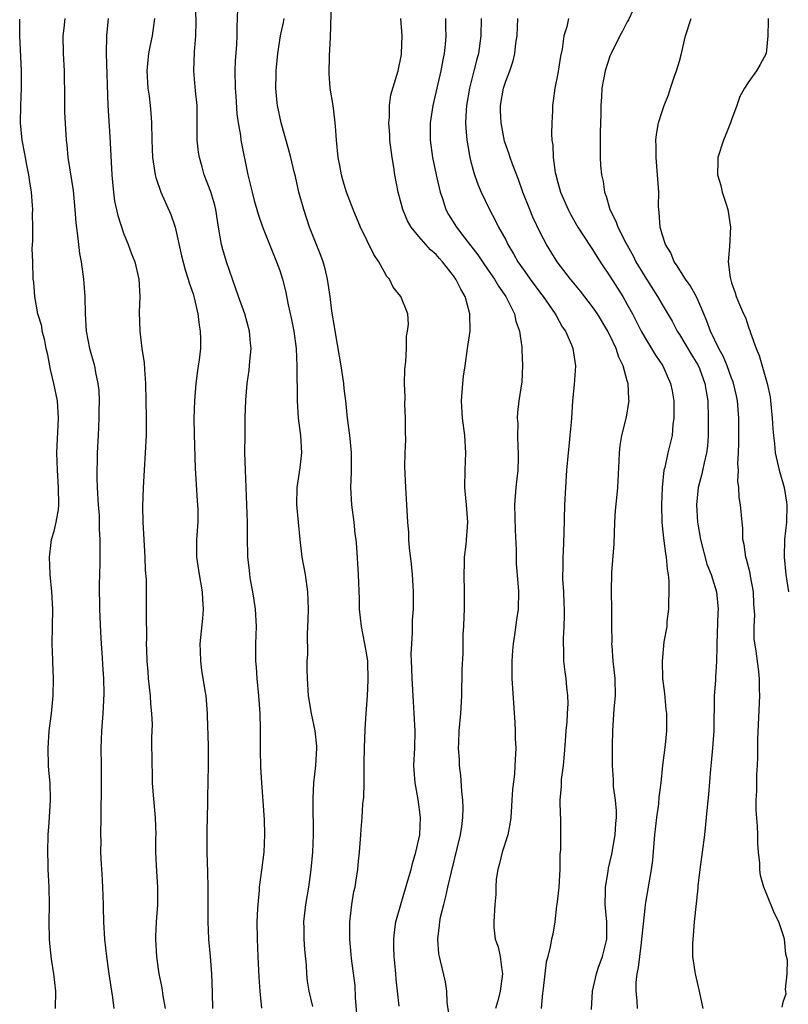
# Model space of a CAD drawing. Units: inches. Extents: x 2508000 to 2511000, y 1560000 to 1563000.
# Drawn here: x 2509067 to 2509156, y 1560697 to 1560811 of the extents above; entities that cross this region are included whole.
import ezdxf

# ---------------------------------------------------------------- set-up
doc = ezdxf.new("R2010")
doc.units = ezdxf.units.IN
doc.header["$MEASUREMENT"] = 0
doc.layers.add('LD25081560_2ft', color=33, linetype='Continuous')

msp = doc.modelspace()

# ---------------------------------------------------------------- linework, layer by layer
at = {"layer": 'LD25081560_2ft'}
for points, elevation in [([(2509094.94, 1560697.06), (2509094.74, 1560699), (2509094.62, 1560700.62), (2509094.5, 1560703), (2509094.42, 1560705), (2509094.4, 1560707), (2509094.47, 1560708.47), (2509094.49, 1560709), (2509094.65, 1560710.65), (2509094.67, 1560711), (2509094.94, 1560712.94), (2509095.19, 1560715), (2509095.28, 1560717), (2509095.23, 1560718.77), (2509094.93, 1560723), (2509094.82, 1560724.82), (2509094.78, 1560726.78), (2509094.77, 1560728.77), (2509094.78, 1560729.22), (2509094.72, 1560731), (2509094.58, 1560733), (2509094.39, 1560735), (2509094.32, 1560736.32), (2509094.25, 1560737), (2509094.24, 1560737.76), (2509094.24, 1560739), (2509094.3, 1560741), (2509094.21, 1560743), (2509094.05, 1560744.05), (2509093.89, 1560745), (2509093.63, 1560746.37), (2509093.53, 1560747), (2509093.49, 1560747.49), (2509093.33, 1560749), (2509093.27, 1560751.27), (2509093.26, 1560753), (2509093.03, 1560759), (2509092.98, 1560761.02), (2509092.99, 1560763), (2509093.01, 1560765.01), (2509093.07, 1560767.07), (2509093.23, 1560769), (2509093.47, 1560770.53), (2509093.55, 1560771.55), (2509093.7, 1560773), (2509093.63, 1560773.63), (2509093.52, 1560775), (2509092.96, 1560777), (2509092.24, 1560779), (2509090.87, 1560783), (2509090.43, 1560784.43), (2509090.27, 1560785), (2509090.14, 1560785.86), (2509089.92, 1560787), (2509089.62, 1560789), (2509089.5, 1560789.5), (2509089.06, 1560791.06), (2509088.3, 1560793), (2509088.06, 1560793.94), (2509087.73, 1560795), (2509087.63, 1560795.63), (2509087.48, 1560797), (2509087.48, 1560799.48), (2509087.46, 1560801), (2509087.3, 1560802.7), (2509087.11, 1560805), (2509087.18, 1560807.18), (2509087.33, 1560809), (2509087.38, 1560810.62), (2509087.3, 1560813)], 7098), ([(2509110.72, 1560697.28), (2509110.56, 1560699), (2509110.4, 1560700.4), (2509110.37, 1560701), (2509110.22, 1560702.22), (2509110.17, 1560703), (2509110.13, 1560704.13), (2509110.11, 1560705), (2509110.2, 1560705.8), (2509110.37, 1560707), (2509110.91, 1560709), (2509111.75, 1560711.75), (2509112.11, 1560713), (2509112.28, 1560713.72), (2509112.66, 1560715), (2509113.1, 1560717), (2509113.19, 1560719), (2509112.91, 1560721.09), (2509112.56, 1560723), (2509112.46, 1560724.46), (2509112.44, 1560725), (2509112.53, 1560727), (2509112.57, 1560729), (2509112.48, 1560731), (2509112.38, 1560732.38), (2509112.22, 1560735), (2509112.2, 1560736.2), (2509112.16, 1560737), (2509112.13, 1560737.87), (2509112.18, 1560739), (2509112.28, 1560740.28), (2509112.27, 1560741.73), (2509112.37, 1560743), (2509112.4, 1560744.4), (2509112.38, 1560745), (2509112.33, 1560745.67), (2509112.26, 1560747), (2509112.16, 1560748.16), (2509111.93, 1560750.07), (2509111.86, 1560751), (2509111.84, 1560751.84), (2509111.73, 1560753), (2509111.64, 1560754.35), (2509111.63, 1560755), (2509111.51, 1560757), (2509111.4, 1560759.4), (2509111.43, 1560761), (2509111.49, 1560762.51), (2509111.47, 1560763.47), (2509111.47, 1560765), (2509111.4, 1560766.6), (2509111.41, 1560767.41), (2509111.36, 1560769), (2509111.39, 1560770.61), (2509111.52, 1560771.52), (2509111.56, 1560773), (2509111.58, 1560774.42), (2509111.71, 1560775), (2509111.81, 1560775.81), (2509111.74, 1560777), (2509110.94, 1560779), (2509110.06, 1560780.06), (2509109.62, 1560781), (2509109.32, 1560781.32), (2509109, 1560781.86), (2509108.38, 1560783), (2509107.83, 1560783.83), (2509106.3, 1560787), (2509105.43, 1560789), (2509104.68, 1560791), (2509104.28, 1560792.28), (2509104.1, 1560793), (2509103.91, 1560794.09), (2509103.73, 1560795), (2509103.52, 1560797), (2509103.39, 1560798.61), (2509103.34, 1560799.34), (2509103.12, 1560801), (2509102.8, 1560803), (2509102.67, 1560804.68), (2509102.73, 1560806.73), (2509102.83, 1560808.83), (2509102.94, 1560812.94)], 7092), ([(2509138.13, 1560813), (2509137.14, 1560810.85), (2509137, 1560810.61), (2509136.46, 1560809.54), (2509136.14, 1560809), (2509135.14, 1560807), (2509135, 1560806.66), (2509134.45, 1560805), (2509134.08, 1560803), (2509134.02, 1560801.98), (2509133.97, 1560801), (2509133.94, 1560799.94), (2509133.93, 1560799), (2509133.87, 1560797.87), (2509133.88, 1560795), (2509133.91, 1560794.09), (2509134.03, 1560793), (2509134.23, 1560792.23), (2509134.39, 1560791), (2509134.57, 1560790.57), (2509135, 1560789), (2509135.68, 1560787.68), (2509135.9, 1560787), (2509136.83, 1560785.17), (2509137.67, 1560783.67), (2509138, 1560783), (2509139, 1560781.3), (2509140.47, 1560779), (2509141, 1560778.06), (2509142.15, 1560776.15), (2509142.74, 1560775), (2509143, 1560774.61), (2509144.35, 1560772.35), (2509145.12, 1560771.12), (2509145.3, 1560770.7), (2509145.94, 1560769), (2509146.07, 1560768.07), (2509146.27, 1560767), (2509146.32, 1560765), (2509146.3, 1560763), (2509146.23, 1560761.77), (2509146.13, 1560761), (2509145.84, 1560759.84), (2509145.56, 1560758.44), (2509145.17, 1560757), (2509144.97, 1560755), (2509145.1, 1560753), (2509145.44, 1560751), (2509146.17, 1560748.17), (2509146.65, 1560747), (2509147.28, 1560745), (2509147.46, 1560743), (2509147.42, 1560742.58), (2509147.3, 1560739), (2509147.31, 1560738.69), (2509147.28, 1560737), (2509147.17, 1560735.17), (2509147.17, 1560734.83), (2509147.01, 1560733), (2509146.95, 1560729), (2509146.82, 1560727), (2509146.67, 1560725.33), (2509146.58, 1560724.57), (2509146.33, 1560721.67), (2509146.18, 1560720.18), (2509146.09, 1560719), (2509145.87, 1560717), (2509145.34, 1560713), (2509145.13, 1560711.13), (2509145.13, 1560710.87), (2509144.71, 1560707), (2509144.6, 1560705.4), (2509144.53, 1560705), (2509144.5, 1560704.5), (2509144.52, 1560703), (2509144.78, 1560701.22), (2509144.8, 1560701), (2509145.28, 1560699), (2509145.7, 1560697)], 7080), ([(2509092.14, 1560812.14), (2509092.03, 1560809.97), (2509092.06, 1560809), (2509092.02, 1560808.02), (2509091.86, 1560806.14), (2509091.8, 1560805), (2509091.84, 1560803), (2509091.93, 1560802.07), (2509092.03, 1560800.03), (2509092.2, 1560799), (2509092.45, 1560797.55), (2509092.5, 1560797), (2509093.31, 1560793), (2509093.8, 1560791), (2509094.05, 1560790.05), (2509094.36, 1560789), (2509094.49, 1560788.49), (2509095, 1560787.03), (2509096.14, 1560784.14), (2509096.63, 1560783), (2509097, 1560781.98), (2509097.32, 1560781), (2509097.66, 1560779.66), (2509097.96, 1560778.04), (2509098.35, 1560776.35), (2509098.59, 1560775), (2509098.86, 1560773), (2509098.96, 1560771), (2509099, 1560767), (2509099.11, 1560765), (2509099.36, 1560763), (2509099.48, 1560761), (2509099.28, 1560759.28), (2509098.95, 1560757), (2509098.92, 1560755), (2509099.31, 1560751), (2509099.54, 1560749), (2509099.9, 1560747), (2509100.18, 1560745), (2509100.24, 1560743), (2509100.23, 1560741.77), (2509100.14, 1560740.14), (2509100.17, 1560737.83), (2509100.12, 1560737), (2509100.11, 1560736.11), (2509100.13, 1560735), (2509100.26, 1560733), (2509100.6, 1560731), (2509101.03, 1560729), (2509101.21, 1560727.21), (2509101.21, 1560727), (2509101.12, 1560725), (2509100.89, 1560723), (2509100.79, 1560721.21), (2509100.81, 1560720.81), (2509100.84, 1560717), (2509100.76, 1560715), (2509100.58, 1560713), (2509100.29, 1560711), (2509099.95, 1560709), (2509099.73, 1560707), (2509099.75, 1560706.25), (2509099.75, 1560705), (2509099.82, 1560703.82), (2509100.01, 1560701.99), (2509100.07, 1560701), (2509100.16, 1560700.16), (2509100.34, 1560699), (2509100.74, 1560697.26)], 7096), ([(2509071.18, 1560697), (2509071.21, 1560699), (2509070.98, 1560701), (2509070.69, 1560702.69), (2509070.5, 1560704.5), (2509070.47, 1560705), (2509070.44, 1560707), (2509070.47, 1560709), (2509070.43, 1560711), (2509070.35, 1560712.35), (2509070.33, 1560713), (2509070.33, 1560713.67), (2509070.28, 1560715), (2509070.34, 1560717), (2509070.44, 1560718.44), (2509070.6, 1560721), (2509070.54, 1560723), (2509070.41, 1560724.41), (2509070.38, 1560725), (2509070.31, 1560727), (2509070.44, 1560729), (2509070.69, 1560731), (2509070.89, 1560733), (2509070.94, 1560735), (2509070.88, 1560736.88), (2509070.85, 1560737.15), (2509070.8, 1560739), (2509070.86, 1560743), (2509070.76, 1560745), (2509070.56, 1560747), (2509070.46, 1560749), (2509070.67, 1560750.67), (2509070.72, 1560751), (2509071, 1560751.99), (2509071.25, 1560753), (2509071.52, 1560754.48), (2509071.56, 1560755), (2509071.53, 1560757), (2509071.38, 1560759), (2509071.34, 1560761), (2509071.52, 1560765), (2509071.39, 1560767), (2509070.99, 1560769), (2509070.61, 1560770.61), (2509070.27, 1560772.27), (2509070.1, 1560773), (2509069.94, 1560773.94), (2509069.64, 1560775), (2509069.58, 1560775.58), (2509069.15, 1560777), (2509068.78, 1560779), (2509068.66, 1560780.66), (2509068.61, 1560781), (2509068.54, 1560783), (2509068.5, 1560784.5), (2509068.54, 1560785.46), (2509068.55, 1560787), (2509068.52, 1560788.52), (2509068.54, 1560789), (2509068.52, 1560789.48), (2509068.39, 1560791), (2509068.2, 1560792.2), (2509068.1, 1560793), (2509067.86, 1560794.14), (2509067.7, 1560795), (2509067.61, 1560795.61), (2509067.32, 1560797), (2509067.14, 1560799), (2509067.17, 1560801), (2509067.24, 1560803), (2509067.24, 1560805), (2509067.07, 1560809), (2509067.05, 1560810.95)], 7106), ([(2509072.26, 1560811), (2509072.11, 1560809.89), (2509072.03, 1560809), (2509072.04, 1560807), (2509072.16, 1560805), (2509072.22, 1560801.78), (2509072.21, 1560801), (2509072.22, 1560800.22), (2509072.4, 1560797), (2509072.46, 1560796.46), (2509072.58, 1560795), (2509073.19, 1560791.19), (2509073.39, 1560789), (2509073.49, 1560787.49), (2509073.65, 1560786.35), (2509073.8, 1560785), (2509073.95, 1560783.95), (2509074.11, 1560783), (2509074.39, 1560781), (2509074.56, 1560779), (2509074.58, 1560777), (2509074.69, 1560775), (2509075.07, 1560773), (2509075.64, 1560771), (2509075.77, 1560770.23), (2509076.05, 1560769), (2509076.17, 1560768.17), (2509076.18, 1560767), (2509076.14, 1560765.86), (2509076.16, 1560765), (2509076.08, 1560763), (2509075.98, 1560761), (2509075.96, 1560759.96), (2509075.91, 1560759), (2509075.91, 1560758.09), (2509075.95, 1560757), (2509076.08, 1560755), (2509076.18, 1560753.82), (2509076.2, 1560753), (2509076.2, 1560752.2), (2509076.27, 1560751), (2509076.28, 1560749.72), (2509076.27, 1560748.27), (2509076.21, 1560745.79), (2509076.23, 1560743), (2509076.34, 1560740.34), (2509076.43, 1560739), (2509076.56, 1560737.44), (2509076.58, 1560736.58), (2509076.71, 1560735), (2509076.74, 1560733.26), (2509076.6, 1560731), (2509076.45, 1560729), (2509076.4, 1560727), (2509076.42, 1560725), (2509076.43, 1560721.57), (2509076.38, 1560720.38), (2509076.38, 1560719), (2509076.35, 1560717), (2509076.37, 1560716.37), (2509076.36, 1560715), (2509076.41, 1560713.59), (2509076.5, 1560712.5), (2509076.57, 1560711), (2509076.64, 1560709), (2509076.64, 1560708.64), (2509076.68, 1560707), (2509076.8, 1560705), (2509077.03, 1560703), (2509077.28, 1560701.28), (2509077.3, 1560701), (2509077.6, 1560699), (2509077.73, 1560698.27), (2509077.87, 1560697)], 7104), ([(2509077.24, 1560811), (2509077.04, 1560809), (2509076.99, 1560807), (2509077.18, 1560801), (2509077.42, 1560797.42), (2509077.66, 1560793), (2509077.75, 1560791.75), (2509077.83, 1560791), (2509077.97, 1560789.98), (2509078.33, 1560788.33), (2509079, 1560786.31), (2509079.55, 1560785), (2509079.92, 1560783.92), (2509080.3, 1560783), (2509080.76, 1560781), (2509080.86, 1560779), (2509080.8, 1560777.2), (2509080.86, 1560775), (2509081.12, 1560773), (2509081.38, 1560771.38), (2509081.41, 1560770.59), (2509081.53, 1560769), (2509081.61, 1560765), (2509081.6, 1560763), (2509081.51, 1560761), (2509081.27, 1560757), (2509081.18, 1560754.82), (2509081.22, 1560753), (2509081.44, 1560749), (2509081.49, 1560747.49), (2509081.59, 1560746.41), (2509081.61, 1560745), (2509081.61, 1560743), (2509081.59, 1560742.41), (2509081.63, 1560739.63), (2509081.62, 1560739), (2509081.63, 1560738.37), (2509081.69, 1560737), (2509081.8, 1560735.8), (2509081.85, 1560735), (2509082.06, 1560733), (2509082.11, 1560732.11), (2509082.22, 1560731), (2509082.28, 1560729.72), (2509082.23, 1560728.23), (2509082.25, 1560725), (2509082.29, 1560724.29), (2509082.31, 1560723), (2509082.42, 1560721.58), (2509082.66, 1560719), (2509082.72, 1560717), (2509082.7, 1560716.7), (2509082.68, 1560715), (2509082.78, 1560712.78), (2509082.93, 1560711), (2509082.93, 1560708.93), (2509082.76, 1560707), (2509082.68, 1560705.32), (2509082.68, 1560705), (2509082.79, 1560703), (2509083, 1560701.54), (2509083.08, 1560701), (2509083.4, 1560699.4), (2509083.53, 1560698.47), (2509083.81, 1560697)], 7102), ([(2509082.56, 1560811), (2509082.28, 1560809), (2509082.12, 1560808.12), (2509081.88, 1560807), (2509081.78, 1560806.22), (2509081.69, 1560805), (2509081.81, 1560803), (2509081.95, 1560802.05), (2509082.08, 1560801), (2509082.13, 1560800.13), (2509082.23, 1560799), (2509082.24, 1560797), (2509082.34, 1560795), (2509082.66, 1560793), (2509082.72, 1560792.72), (2509083.31, 1560791), (2509084.44, 1560788.44), (2509084.94, 1560787), (2509085.68, 1560783.68), (2509086.08, 1560782.08), (2509086.46, 1560781), (2509086.56, 1560780.56), (2509087, 1560779.31), (2509087.14, 1560778.86), (2509087.57, 1560777), (2509087.71, 1560775.71), (2509087.84, 1560775), (2509087.86, 1560774.14), (2509087.86, 1560773), (2509087.71, 1560771.71), (2509087.61, 1560771), (2509087.51, 1560770.49), (2509087.33, 1560769), (2509087.16, 1560767), (2509087.11, 1560765), (2509087.12, 1560763.12), (2509087.24, 1560759.24), (2509087.48, 1560755.48), (2509087.53, 1560755), (2509087.55, 1560754.45), (2509087.55, 1560753), (2509087.41, 1560751), (2509087.4, 1560750.6), (2509087.41, 1560749), (2509087.71, 1560747), (2509087.88, 1560746.12), (2509088.07, 1560745), (2509088.09, 1560744.09), (2509088.18, 1560743), (2509088.09, 1560741.91), (2509087.8, 1560739), (2509087.84, 1560738.16), (2509087.86, 1560737), (2509087.98, 1560735.98), (2509088.38, 1560733.62), (2509088.46, 1560733), (2509088.62, 1560731), (2509088.67, 1560729.33), (2509088.72, 1560728.72), (2509088.76, 1560727), (2509088.76, 1560725), (2509088.68, 1560721.32), (2509088.68, 1560720.68), (2509088.58, 1560717.42), (2509088.6, 1560715), (2509088.68, 1560712.68), (2509088.72, 1560711), (2509088.71, 1560709.29), (2509088.69, 1560708.69), (2509088.7, 1560707), (2509088.8, 1560705), (2509088.97, 1560703), (2509089.12, 1560701), (2509089.19, 1560698.81), (2509089.23, 1560697)], 7100), ([(2509105.98, 1560695), (2509105.71, 1560698.29), (2509105.66, 1560699.66), (2509105.25, 1560702.75), (2509105.22, 1560703.22), (2509105.04, 1560705), (2509105.05, 1560707), (2509105.29, 1560709), (2509105.53, 1560710.47), (2509105.65, 1560711), (2509105.79, 1560711.79), (2509105.96, 1560713), (2509106.04, 1560713.96), (2509106.16, 1560715), (2509106.31, 1560717), (2509106.37, 1560717.63), (2509106.47, 1560719), (2509106.57, 1560720.57), (2509106.65, 1560721.35), (2509106.69, 1560723), (2509106.69, 1560724.69), (2509106.72, 1560725.28), (2509106.74, 1560727), (2509106.82, 1560729.18), (2509106.93, 1560731), (2509107.08, 1560733), (2509107.17, 1560734.83), (2509107.11, 1560737), (2509107, 1560737.75), (2509106.79, 1560739), (2509106.39, 1560741), (2509106.17, 1560743), (2509106.15, 1560744.15), (2509106.04, 1560747), (2509105.85, 1560750.15), (2509105.77, 1560751), (2509105.68, 1560751.68), (2509105.55, 1560753), (2509105.29, 1560755), (2509105.16, 1560757), (2509105.23, 1560758.77), (2509105.25, 1560761), (2509105.05, 1560763.05), (2509104.78, 1560765), (2509104.58, 1560767), (2509104.42, 1560768.42), (2509104.37, 1560769), (2509104.06, 1560771), (2509103.43, 1560774.57), (2509103.32, 1560775.32), (2509103, 1560777.33), (2509102.79, 1560779), (2509102.49, 1560781), (2509102.2, 1560782.2), (2509101.99, 1560783), (2509101.73, 1560783.73), (2509100.43, 1560787), (2509099.75, 1560789), (2509099.2, 1560791), (2509098.8, 1560792.8), (2509098.66, 1560793.34), (2509098.27, 1560795), (2509098, 1560796), (2509097.15, 1560799), (2509096.74, 1560801), (2509096.7, 1560801.3), (2509096.55, 1560803), (2509096.57, 1560804.57), (2509096.57, 1560805), (2509096.76, 1560807), (2509097.06, 1560809), (2509097.43, 1560810.57), (2509097.48, 1560811)], 7094), ([(2509116.45, 1560696.45), (2509116.26, 1560697.74), (2509116.24, 1560699), (2509116.07, 1560700.07), (2509115.51, 1560702.49), (2509115.37, 1560703), (2509115.31, 1560703.31), (2509115.18, 1560705), (2509115.39, 1560706.61), (2509115.41, 1560707), (2509115.51, 1560707.51), (2509115.87, 1560709), (2509116.11, 1560709.89), (2509116.34, 1560711), (2509116.75, 1560712.75), (2509117.43, 1560715.43), (2509117.8, 1560717), (2509117.95, 1560717.95), (2509118.08, 1560719), (2509118.11, 1560720.11), (2509118.08, 1560721), (2509117.96, 1560722.04), (2509117.84, 1560723.84), (2509117.68, 1560725), (2509117.67, 1560725.67), (2509117.58, 1560727), (2509117.62, 1560727.62), (2509117.65, 1560729), (2509117.83, 1560731), (2509117.95, 1560733), (2509117.96, 1560733.96), (2509118, 1560735), (2509118, 1560736), (2509118.09, 1560737.91), (2509118.09, 1560739), (2509118.11, 1560740.11), (2509118.17, 1560741), (2509118.2, 1560742.2), (2509118.26, 1560743), (2509118.24, 1560744.24), (2509118.26, 1560745), (2509118.21, 1560747), (2509118.25, 1560748.25), (2509118.25, 1560749), (2509118.43, 1560750.43), (2509118.63, 1560753), (2509118.49, 1560755), (2509118.3, 1560757), (2509118.32, 1560759), (2509118.41, 1560761), (2509118.28, 1560763), (2509118.02, 1560765), (2509117.93, 1560767), (2509118, 1560768), (2509118.06, 1560769), (2509118.16, 1560769.84), (2509118.32, 1560771), (2509118.62, 1560773), (2509118.89, 1560775), (2509118.87, 1560777), (2509118.34, 1560779), (2509117.84, 1560779.84), (2509117.27, 1560781), (2509117, 1560781.38), (2509115.71, 1560783), (2509115.37, 1560783.37), (2509115, 1560783.82), (2509114.36, 1560784.36), (2509113.79, 1560785), (2509113, 1560785.91), (2509112.12, 1560787), (2509111.71, 1560787.71), (2509111.15, 1560789), (2509110.63, 1560791), (2509110.24, 1560793), (2509110.11, 1560793.89), (2509109.92, 1560795), (2509109.66, 1560797), (2509109.66, 1560797.66), (2509109.53, 1560799), (2509109.61, 1560799.61), (2509109.61, 1560801), (2509109.76, 1560802.24), (2509110.47, 1560804.47), (2509110.61, 1560805), (2509111, 1560806.85), (2509111.02, 1560807), (2509111.07, 1560809), (2509110.94, 1560811)], 7090), ([(2509116.06, 1560811), (2509116.06, 1560809.94), (2509116.09, 1560809), (2509116.03, 1560808.03), (2509115.92, 1560807), (2509115.76, 1560806.24), (2509115.55, 1560805), (2509114.6, 1560801), (2509114.32, 1560799), (2509114.3, 1560797), (2509114.56, 1560795), (2509115, 1560793), (2509115.45, 1560791), (2509115.71, 1560790.29), (2509116.12, 1560789), (2509116.43, 1560788.43), (2509117.32, 1560787), (2509118.28, 1560785.72), (2509119.78, 1560783.78), (2509120.31, 1560783), (2509121, 1560782.04), (2509121.72, 1560781), (2509122.18, 1560780.18), (2509123.01, 1560779), (2509124.01, 1560777), (2509124.17, 1560776.17), (2509124.59, 1560775), (2509124.85, 1560773.15), (2509124.85, 1560772.85), (2509124.95, 1560771), (2509124.84, 1560769.16), (2509124.5, 1560767), (2509124.34, 1560765.66), (2509124.31, 1560765), (2509124.38, 1560764.38), (2509124.36, 1560763), (2509124.39, 1560761.61), (2509124.44, 1560761), (2509124.43, 1560760.43), (2509124.38, 1560759), (2509124.17, 1560757), (2509124.03, 1560755), (2509124.09, 1560752.09), (2509124.2, 1560749.8), (2509124.19, 1560749), (2509124.2, 1560748.2), (2509124.45, 1560745.55), (2509124.47, 1560745), (2509124.42, 1560743), (2509124.23, 1560741.77), (2509124.03, 1560740.03), (2509123.86, 1560739), (2509123.77, 1560738.23), (2509123.7, 1560737), (2509123.72, 1560735), (2509124.05, 1560729.95), (2509124.09, 1560729), (2509124.1, 1560728.1), (2509124.16, 1560727), (2509124.07, 1560725), (2509124.01, 1560724.01), (2509123.77, 1560722.23), (2509123.72, 1560721), (2509123.64, 1560719.64), (2509123.59, 1560719), (2509123.53, 1560718.47), (2509123.23, 1560717), (2509122.61, 1560715), (2509122.3, 1560713.7), (2509122.09, 1560713), (2509121.92, 1560711.92), (2509121.86, 1560711), (2509121.85, 1560710.15), (2509121.75, 1560709), (2509121.63, 1560707), (2509121.64, 1560706.36), (2509121.79, 1560705), (2509122.13, 1560704.13), (2509122.35, 1560703), (2509122.54, 1560701.46), (2509122.64, 1560701), (2509122.36, 1560699), (2509122.1, 1560697.9), (2509121.81, 1560697)], 7088), ([(2509120.18, 1560811), (2509120.13, 1560809), (2509119.86, 1560807), (2509119.67, 1560806.33), (2509119.35, 1560805), (2509118.83, 1560803), (2509118.48, 1560801), (2509118.44, 1560800.44), (2509118.39, 1560799), (2509118.41, 1560798.41), (2509118.53, 1560797), (2509118.59, 1560796.59), (2509118.88, 1560795), (2509119, 1560794.51), (2509119.42, 1560793), (2509119.82, 1560791.82), (2509120.16, 1560791), (2509121.13, 1560789), (2509121.8, 1560787.8), (2509122.19, 1560787), (2509123, 1560785.51), (2509123.25, 1560785), (2509123.91, 1560783.91), (2509124.41, 1560783), (2509125, 1560782.13), (2509125.48, 1560781.48), (2509125.8, 1560781), (2509127, 1560779.37), (2509127.3, 1560779), (2509128.71, 1560777), (2509128.8, 1560776.8), (2509129.51, 1560775.51), (2509129.87, 1560775), (2509130.56, 1560773.44), (2509130.72, 1560773), (2509131.04, 1560771), (2509130.88, 1560768.88), (2509130.69, 1560767), (2509130.57, 1560765), (2509130.52, 1560764.52), (2509130.4, 1560763), (2509130.28, 1560761.72), (2509130.18, 1560761), (2509130.01, 1560759), (2509129.88, 1560757), (2509129.78, 1560755), (2509129.69, 1560751.69), (2509129.61, 1560749.61), (2509129.57, 1560749), (2509129.58, 1560747.58), (2509129.55, 1560747), (2509129.55, 1560746.45), (2509129.64, 1560745), (2509129.7, 1560743.7), (2509129.72, 1560743), (2509129.72, 1560742.28), (2509129.69, 1560741), (2509129.6, 1560739.6), (2509129.6, 1560739), (2509129.65, 1560738.35), (2509129.64, 1560737), (2509129.79, 1560735.79), (2509129.91, 1560735), (2509130, 1560734), (2509130.13, 1560733), (2509130.14, 1560732.14), (2509130.09, 1560731), (2509130.02, 1560730.02), (2509129.92, 1560729), (2509129.85, 1560727.85), (2509129.72, 1560726.28), (2509129.61, 1560725), (2509129.4, 1560723.4), (2509129.37, 1560723), (2509129.39, 1560722.61), (2509129.25, 1560721), (2509129.27, 1560719.27), (2509129.3, 1560719), (2509129.31, 1560717), (2509129.29, 1560715.29), (2509129.25, 1560714.75), (2509129.24, 1560713), (2509129.11, 1560711), (2509129, 1560709.95), (2509128.88, 1560709), (2509128.85, 1560708.85), (2509128.64, 1560707), (2509128.42, 1560705.58), (2509128.28, 1560705), (2509128.13, 1560704.13), (2509127.85, 1560703), (2509127.65, 1560702.35), (2509127.52, 1560701), (2509127.33, 1560699.33), (2509127.27, 1560699), (2509127.24, 1560698.76), (2509127.09, 1560697)], 7086), ([(2509132.88, 1560696.88), (2509132.98, 1560699), (2509133.44, 1560701), (2509133.66, 1560701.66), (2509134.14, 1560703), (2509134.63, 1560705), (2509134.66, 1560707), (2509134.46, 1560709), (2509134.49, 1560710.49), (2509134.49, 1560711), (2509134.79, 1560712.79), (2509134.83, 1560713.17), (2509135, 1560713.84), (2509135.2, 1560714.8), (2509135.6, 1560717), (2509135.69, 1560718.31), (2509135.76, 1560719), (2509135.76, 1560719.76), (2509135.64, 1560721), (2509135.42, 1560722.58), (2509135.4, 1560723.4), (2509135.3, 1560725), (2509135.29, 1560727.29), (2509135.33, 1560729), (2509135.5, 1560731.5), (2509135.63, 1560733), (2509135.6, 1560735), (2509135.39, 1560737), (2509135.24, 1560738.76), (2509135.23, 1560739), (2509135.25, 1560739.25), (2509135.21, 1560741), (2509135.2, 1560742.8), (2509135.21, 1560743), (2509135.17, 1560745), (2509135.22, 1560747.22), (2509135.47, 1560750.53), (2509135.56, 1560753), (2509135.64, 1560754.35), (2509135.8, 1560755.8), (2509135.91, 1560757), (2509136.07, 1560760.07), (2509136.1, 1560761), (2509136.16, 1560761.84), (2509136.38, 1560763), (2509136.9, 1560765.1), (2509137.19, 1560766.81), (2509137.2, 1560767), (2509137.16, 1560767.16), (2509137.09, 1560769), (2509137, 1560769.3), (2509136.54, 1560771), (2509136.03, 1560772.03), (2509135.73, 1560773), (2509135, 1560774.54), (2509134.83, 1560774.83), (2509134.76, 1560775), (2509133.56, 1560777), (2509133, 1560777.82), (2509131.61, 1560779.61), (2509130.46, 1560781), (2509128.94, 1560783), (2509127.69, 1560785), (2509127, 1560786.28), (2509126.13, 1560788.13), (2509125.77, 1560789), (2509124.98, 1560791), (2509124.47, 1560792.47), (2509123.78, 1560794.22), (2509123.51, 1560795), (2509123.4, 1560795.4), (2509122.88, 1560796.88), (2509122.47, 1560799), (2509122.42, 1560800.42), (2509122.42, 1560801), (2509122.75, 1560803), (2509123, 1560803.79), (2509123.46, 1560805), (2509123.85, 1560806.15), (2509124.06, 1560807), (2509124.18, 1560808.18), (2509124.31, 1560809), (2509124.38, 1560811)], 7084), ([(2509130.24, 1560811), (2509130.05, 1560810.05), (2509129.68, 1560809), (2509129.5, 1560807.5), (2509129.31, 1560806.69), (2509129, 1560804.67), (2509128.65, 1560803), (2509128.46, 1560801.54), (2509128.37, 1560801), (2509128.37, 1560800.37), (2509128.3, 1560799), (2509128.26, 1560797.74), (2509128.33, 1560797), (2509128.43, 1560796.43), (2509128.47, 1560795), (2509128.71, 1560793.29), (2509128.77, 1560793), (2509129, 1560792.13), (2509129.32, 1560791), (2509130.18, 1560789), (2509130.47, 1560788.47), (2509131.32, 1560787), (2509132.76, 1560784.76), (2509133, 1560784.41), (2509133.89, 1560783), (2509135, 1560781.35), (2509136.47, 1560779), (2509137, 1560778.09), (2509137.59, 1560777), (2509138.61, 1560775), (2509139, 1560774.29), (2509139.8, 1560773), (2509140.24, 1560772.24), (2509141.1, 1560771), (2509141.98, 1560769), (2509142.15, 1560768.15), (2509142.34, 1560767), (2509142.37, 1560765), (2509142.26, 1560764.26), (2509142.15, 1560763), (2509141.94, 1560762.06), (2509141.67, 1560761), (2509141.31, 1560759.31), (2509141.22, 1560759), (2509141.02, 1560757), (2509140.94, 1560755), (2509140.99, 1560752.98), (2509141.16, 1560751.16), (2509141.39, 1560749.39), (2509141.47, 1560749), (2509141.6, 1560747.6), (2509141.7, 1560747), (2509141.77, 1560746.23), (2509141.8, 1560745), (2509141.74, 1560743.74), (2509141.76, 1560743), (2509141.57, 1560741.57), (2509141.54, 1560741), (2509141.22, 1560739.22), (2509141, 1560737), (2509141.07, 1560735), (2509141.28, 1560733.28), (2509141.45, 1560731.45), (2509141.5, 1560731), (2509141.53, 1560729), (2509141.37, 1560727.37), (2509141.07, 1560725), (2509140.85, 1560723), (2509140.64, 1560721.36), (2509140.58, 1560720.58), (2509140.37, 1560719), (2509140.15, 1560717), (2509140.05, 1560716.05), (2509139.89, 1560714.11), (2509139.75, 1560713), (2509139.06, 1560709), (2509139, 1560708.53), (2509138.67, 1560705.33), (2509138.65, 1560705), (2509138.58, 1560704.58), (2509138.39, 1560703), (2509138.27, 1560701.73), (2509138.11, 1560701), (2509138, 1560700), (2509137.99, 1560699), (2509138.09, 1560697.91), (2509138.12, 1560697)], 7082), ([(2509154.84, 1560697.16), (2509155, 1560697.9), (2509155.29, 1560698.71), (2509155.27, 1560699), (2509155.21, 1560699.21), (2509155.39, 1560701), (2509155.43, 1560702.57), (2509155.34, 1560703), (2509155.27, 1560703.27), (2509155.11, 1560705), (2509155, 1560705.38), (2509154.44, 1560707), (2509153.94, 1560707.94), (2509153, 1560710.33), (2509152.72, 1560711), (2509152.33, 1560712.33), (2509152.25, 1560713), (2509152.26, 1560713.74), (2509152.1, 1560715), (2509152.01, 1560716.01), (2509152.02, 1560717), (2509152, 1560718), (2509151.85, 1560719.85), (2509151.85, 1560721), (2509151.91, 1560722.09), (2509151.9, 1560723), (2509151.92, 1560723.92), (2509151.98, 1560725), (2509152.02, 1560725.98), (2509152.04, 1560728.04), (2509152.24, 1560733), (2509152.21, 1560733.79), (2509152.22, 1560735), (2509152.11, 1560736.11), (2509151.84, 1560738.16), (2509151.59, 1560739.59), (2509151.6, 1560741), (2509151.68, 1560742.32), (2509151.58, 1560743.58), (2509151.53, 1560745), (2509151.19, 1560746.81), (2509151.14, 1560747.14), (2509150.74, 1560748.74), (2509150.63, 1560749), (2509150.46, 1560750.46), (2509150.32, 1560751), (2509150.31, 1560752.31), (2509150.21, 1560753), (2509150.04, 1560755), (2509149.86, 1560755.86), (2509149.85, 1560757), (2509149.72, 1560757.72), (2509149.79, 1560759), (2509149.74, 1560759.74), (2509149.81, 1560761), (2509149.85, 1560762.15), (2509149.83, 1560765), (2509149.67, 1560767), (2509149.56, 1560767.56), (2509149.17, 1560769.17), (2509149, 1560769.58), (2509148.49, 1560771), (2509148.07, 1560772.07), (2509147.55, 1560773), (2509146.59, 1560775), (2509146.16, 1560776.16), (2509145.82, 1560777), (2509145, 1560778.89), (2509144.25, 1560780.25), (2509143.69, 1560781), (2509142.66, 1560782.66), (2509142.41, 1560783), (2509142.02, 1560784.02), (2509141.38, 1560785), (2509141, 1560786.19), (2509140.78, 1560787), (2509140.68, 1560788.68), (2509140.62, 1560789), (2509140.59, 1560789.41), (2509140.62, 1560791), (2509140.53, 1560792.53), (2509140.31, 1560795), (2509140.33, 1560796.33), (2509140.3, 1560797), (2509140.35, 1560797.65), (2509140.61, 1560799), (2509141, 1560800.32), (2509141.25, 1560801), (2509141.76, 1560802.24), (2509141.99, 1560803), (2509142.49, 1560804.49), (2509142.68, 1560805), (2509143, 1560806.09), (2509143.19, 1560806.81), (2509143.71, 1560809), (2509144.36, 1560811)], 7078), ([(2509153.2, 1560811), (2509153.21, 1560810.79), (2509153.18, 1560809), (2509152.98, 1560807), (2509152.29, 1560805.71), (2509151.88, 1560805), (2509151, 1560803.76), (2509150.5, 1560803), (2509149.97, 1560802.03), (2509149.62, 1560801), (2509149, 1560799.35), (2509148.88, 1560799), (2509148.35, 1560797.65), (2509148.06, 1560797), (2509147.43, 1560795), (2509147.41, 1560794.59), (2509147.4, 1560793), (2509147.78, 1560791.78), (2509147.94, 1560791), (2509148.37, 1560789.63), (2509148.59, 1560789), (2509148.89, 1560787), (2509148.76, 1560784.76), (2509148.62, 1560783), (2509148.83, 1560781.17), (2509149, 1560780.57), (2509149.41, 1560779.41), (2509149.54, 1560779), (2509149.91, 1560778.09), (2509150.39, 1560777), (2509150.59, 1560776.59), (2509151, 1560775.34), (2509151.1, 1560775.1), (2509151.19, 1560774.81), (2509151.84, 1560773), (2509152.2, 1560772.2), (2509153.11, 1560769), (2509153.43, 1560767.43), (2509153.49, 1560767), (2509153.69, 1560765), (2509153.76, 1560763.76), (2509153.83, 1560763), (2509153.94, 1560762.06), (2509154.04, 1560761), (2509154.48, 1560759), (2509155.06, 1560757), (2509155.33, 1560755.33), (2509155.38, 1560755), (2509155.33, 1560753), (2509155.1, 1560751), (2509155.06, 1560749), (2509155.27, 1560747), (2509155.55, 1560745)], 7076)]:
    msp.add_lwpolyline(points, dxfattribs=dict(at, elevation=elevation))

doc.saveas('drawing.dxf')
